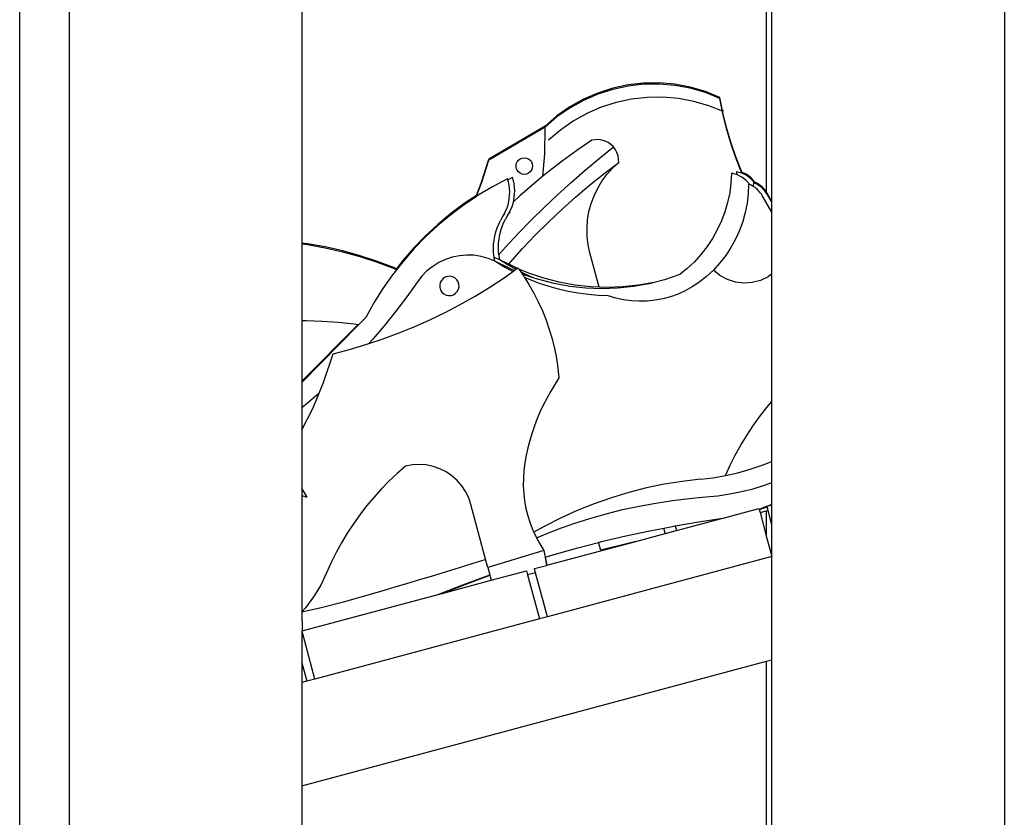
# Model space of a CAD drawing. Units: inches. Extents: x 31 to 393, y -96 to 45.
# Drawn here: x 288 to 303, y -72 to -60 of the extents above; entities that cross this region are included whole.
import ezdxf

# ---------------------------------------------------------------- set-up
doc = ezdxf.new("R2010")
doc.units = ezdxf.units.IN
doc.header["$MEASUREMENT"] = 0
doc.layers.add('Edges', color=7, linetype='Continuous')

# ---------------------------------------------------------------- blocks, each defined once
blk = doc.blocks.new('shoe shelf rs')
at = {"layer": 'Edges'}
for p, q in [((-54.705, -29.691), (-54.705, 2.309)), ((-53.955, -29.691), (-53.955, 2.309)), ((-39.875, 2.309), (-39.875, -29.691)), ((-43.455, -6.863), (-43.455, -0.958)), ((-43.375, -6.996), (-43.375, -0.936)), ((-50.455, -2.833), (-50.455, -7.626)), ((-45.773, -5.294), (-45.998, -5.366)), ((-45.773, -5.31), (-45.998, -5.382)), ((-45.542, -5.244), (-45.773, -5.294)), ((-45.542, -5.26), (-45.773, -5.31)), ((-45.308, -5.218), (-45.542, -5.244)), ((-45.308, -5.234), (-45.542, -5.26)), ((-45.072, -5.214), (-45.308, -5.218)), ((-45.072, -5.23), (-45.308, -5.234)), ((-44.837, -5.234), (-45.072, -5.214)), ((-44.837, -5.25), (-45.072, -5.23)), ((-44.605, -5.278), (-44.837, -5.234)), ((-44.605, -5.294), (-44.837, -5.25)), ((-44.378, -5.344), (-44.605, -5.278)), ((-44.378, -5.359), (-44.605, -5.294)), ((-46.214, -5.46), (-46.42, -5.575)), ((-46.214, -5.476), (-46.42, -5.591)), ((-45.998, -5.366), (-46.214, -5.46)), ((-45.998, -5.382), (-46.214, -5.476)), ((-45.49, -5.457), (-45.72, -5.507)), ((-45.255, -5.431), (-45.49, -5.457)), ((-45.019, -5.427), (-45.255, -5.431)), ((-44.784, -5.447), (-45.019, -5.427)), ((-44.552, -5.491), (-44.784, -5.447)), ((-44.159, -5.431), (-44.378, -5.344)), ((-44.159, -5.447), (-44.378, -5.359)), ((-44.113, -5.659), (-44.159, -5.431)), ((-44.113, -5.675), (-44.159, -5.447)), ((-46.42, -5.575), (-46.614, -5.71)), ((-46.42, -5.591), (-46.614, -5.726)), ((-45.945, -5.579), (-46.161, -5.673)), ((-45.72, -5.507), (-45.945, -5.579)), ((-44.325, -5.557), (-44.552, -5.491)), ((-44.121, -5.639), (-44.325, -5.557)), ((-44.121, -5.623), (-44.124, -5.622)), ((-44.106, -5.629), (-44.121, -5.623)), ((-44.106, -5.629), (-44.121, -5.623)), ((-46.614, -5.71), (-46.793, -5.863)), ((-46.614, -5.726), (-46.793, -5.879)), ((-46.161, -5.673), (-46.368, -5.788)), ((-44.106, -5.645), (-44.121, -5.639)), ((-44.106, -5.645), (-44.121, -5.639)), ((-44.058, -5.884), (-44.113, -5.659)), ((-44.058, -5.9), (-44.113, -5.675)), ((-46.793, -5.863), (-47.637, -6.362)), ((-46.793, -5.879), (-47.637, -6.378)), ((-46.795, -6.279), (-46.793, -5.879)), ((-46.793, -5.879), (-46.793, -5.863)), ((-46.561, -5.923), (-46.741, -6.076)), ((-46.368, -5.788), (-46.561, -5.923)), ((-43.993, -6.106), (-44.058, -5.884)), ((-43.993, -6.122), (-44.058, -5.9)), ((-46.088, -6.077), (-46.314, -6.23)), ((-46.038, -6.068), (-46.088, -6.077)), ((-45.987, -6.067), (-46.038, -6.068)), ((-45.936, -6.074), (-45.987, -6.067)), ((-45.887, -6.089), (-45.936, -6.074)), ((-45.978, -6.351), (-45.763, -6.177)), ((-45.842, -6.112), (-45.887, -6.089)), ((-45.8, -6.141), (-45.842, -6.112)), ((-45.763, -6.177), (-45.8, -6.141)), ((-45.733, -6.218), (-45.763, -6.177)), ((-45.709, -6.263), (-45.733, -6.218)), ((-43.919, -6.326), (-43.993, -6.106)), ((-43.919, -6.342), (-43.993, -6.122)), ((-47.751, -6.706), (-47.637, -6.362)), ((-47.194, -6.377), (-47.168, -6.357)), ((-47.168, -6.357), (-47.138, -6.345)), ((-47.138, -6.345), (-47.105, -6.34)), ((-47.105, -6.34), (-47.073, -6.345)), ((-47.073, -6.345), (-47.043, -6.357)), ((-47.043, -6.357), (-47.017, -6.377)), ((-46.826, -6.618), (-46.795, -6.279)), ((-46.314, -6.23), (-46.535, -6.391)), ((-46.19, -6.529), (-45.978, -6.351)), ((-45.692, -6.311), (-45.709, -6.263)), ((-45.684, -6.362), (-45.692, -6.311)), ((-45.683, -6.413), (-45.684, -6.362)), ((-43.835, -6.542), (-43.919, -6.326)), ((-43.836, -6.555), (-43.919, -6.342)), ((-47.751, -6.722), (-47.637, -6.378)), ((-47.23, -6.465), (-47.226, -6.433)), ((-47.226, -6.497), (-47.23, -6.465)), ((-47.226, -6.433), (-47.213, -6.403)), ((-47.213, -6.528), (-47.226, -6.497)), ((-47.213, -6.403), (-47.194, -6.377)), ((-47.017, -6.377), (-46.997, -6.403)), ((-46.997, -6.403), (-46.985, -6.433)), ((-46.985, -6.497), (-46.997, -6.528)), ((-46.985, -6.433), (-46.981, -6.465)), ((-46.981, -6.465), (-46.985, -6.497)), ((-46.535, -6.391), (-46.751, -6.557)), ((-45.905, -6.58), (-45.683, -6.413)), ((-45.86, -6.591), (-45.776, -6.498)), ((-45.776, -6.498), (-45.683, -6.413)), ((-47.358, -6.657), (-47.582, -6.775)), ((-47.354, -6.674), (-47.358, -6.657)), ((-47.283, -6.637), (-47.354, -6.674)), ((-47.27, -6.685), (-47.283, -6.637)), ((-47.194, -6.553), (-47.213, -6.528)), ((-47.168, -6.573), (-47.194, -6.553)), ((-47.138, -6.586), (-47.168, -6.573)), ((-47.105, -6.59), (-47.138, -6.586)), ((-47.073, -6.586), (-47.105, -6.59)), ((-47.043, -6.573), (-47.073, -6.586)), ((-47.017, -6.553), (-47.043, -6.573)), ((-46.997, -6.528), (-47.017, -6.553)), ((-46.826, -6.618), (-46.963, -6.73)), ((-46.751, -6.557), (-46.826, -6.618)), ((-46.399, -6.711), (-46.19, -6.529)), ((-46.122, -6.753), (-45.905, -6.58)), ((-45.935, -6.691), (-45.86, -6.591)), ((-43.983, -6.573), (-43.992, -6.72)), ((-43.911, -6.591), (-43.983, -6.573)), ((-43.908, -6.552), (-43.911, -6.591)), ((-43.903, -6.593), (-43.911, -6.591)), ((-43.829, -6.573), (-43.908, -6.552)), ((-43.828, -6.63), (-43.903, -6.593)), ((-43.829, -6.557), (-43.836, -6.555)), ((-43.835, -6.558), (-43.836, -6.555)), ((-43.829, -6.557), (-43.835, -6.542)), ((-43.829, -6.573), (-43.835, -6.558)), ((-43.753, -6.593), (-43.829, -6.557)), ((-43.753, -6.609), (-43.829, -6.573)), ((-43.763, -6.68), (-43.828, -6.63)), ((-43.688, -6.644), (-43.753, -6.593)), ((-43.688, -6.66), (-43.753, -6.609)), ((-43.634, -6.707), (-43.688, -6.644)), ((-43.655, -6.699), (-43.688, -6.66)), ((-47.827, -6.907), (-47.751, -6.706)), ((-47.819, -6.902), (-47.751, -6.722)), ((-47.582, -6.775), (-47.799, -6.905)), ((-47.345, -6.705), (-47.354, -6.674)), ((-47.335, -6.753), (-47.345, -6.705)), ((-47.328, -6.802), (-47.335, -6.753)), ((-47.325, -6.852), (-47.328, -6.802)), ((-47.26, -6.733), (-47.27, -6.685)), ((-47.253, -6.782), (-47.26, -6.733)), ((-47.25, -6.832), (-47.253, -6.782)), ((-46.963, -6.73), (-47.169, -6.909)), ((-46.603, -6.897), (-46.399, -6.711)), ((-46.334, -6.932), (-46.122, -6.753)), ((-46.055, -6.912), (-46, -6.799)), ((-46, -6.799), (-45.935, -6.691)), ((-43.992, -6.72), (-44.012, -6.867)), ((-43.709, -6.743), (-43.763, -6.68)), ((-43.73, -6.735), (-43.735, -6.878)), ((-43.709, -6.743), (-43.73, -6.735)), ((-43.688, -6.753), (-43.709, -6.743)), ((-43.668, -6.765), (-43.688, -6.753)), ((-43.657, -6.772), (-43.668, -6.765)), ((-43.655, -6.714), (-43.657, -6.772)), ((-43.649, -6.777), (-43.657, -6.772)), ((-43.634, -6.707), (-43.655, -6.699)), ((-43.634, -6.723), (-43.655, -6.699)), ((-43.634, -6.723), (-43.655, -6.714)), ((-43.63, -6.79), (-43.649, -6.777)), ((-43.613, -6.717), (-43.634, -6.707)), ((-43.613, -6.733), (-43.634, -6.723)), ((-43.612, -6.804), (-43.63, -6.79)), ((-43.593, -6.728), (-43.613, -6.717)), ((-43.593, -6.744), (-43.613, -6.733)), ((-43.595, -6.82), (-43.612, -6.804)), ((-43.579, -6.836), (-43.595, -6.82)), ((-43.574, -6.741), (-43.593, -6.728)), ((-43.574, -6.757), (-43.593, -6.744)), ((-43.555, -6.754), (-43.574, -6.741)), ((-43.555, -6.77), (-43.574, -6.757)), ((-43.537, -6.768), (-43.555, -6.754)), ((-43.537, -6.784), (-43.555, -6.77)), ((-43.52, -6.784), (-43.537, -6.768)), ((-43.52, -6.8), (-43.537, -6.784)), ((-43.503, -6.8), (-43.52, -6.784)), ((-43.503, -6.816), (-43.52, -6.8)), ((-43.488, -6.817), (-43.503, -6.8)), ((-43.488, -6.833), (-43.503, -6.816)), ((-43.474, -6.835), (-43.488, -6.817)), ((-47.827, -6.907), (-48.009, -7.03)), ((-47.827, -6.923), (-48.009, -7.046)), ((-47.819, -6.902), (-47.827, -6.907)), ((-47.827, -6.923), (-47.819, -6.902)), ((-47.799, -6.905), (-47.827, -6.923)), ((-47.339, -6.999), (-47.331, -6.951)), ((-47.331, -6.951), (-47.326, -6.901)), ((-47.326, -6.901), (-47.325, -6.852)), ((-47.169, -6.909), (-47.269, -7.002)), ((-47.264, -6.979), (-47.256, -6.93)), ((-47.256, -6.93), (-47.251, -6.881)), ((-47.251, -6.881), (-47.25, -6.832)), ((-46.804, -7.087), (-46.603, -6.897)), ((-46.541, -7.117), (-46.334, -6.932)), ((-46.099, -7.029), (-46.055, -6.912)), ((-44.012, -6.867), (-44.043, -7.011)), ((-43.735, -6.878), (-43.75, -7.021)), ((-43.563, -6.853), (-43.579, -6.836)), ((-43.549, -6.871), (-43.563, -6.853)), ((-43.535, -6.89), (-43.549, -6.871)), ((-43.523, -6.909), (-43.535, -6.89)), ((-43.375, -7.158), (-43.523, -6.909)), ((-43.474, -6.851), (-43.488, -6.833)), ((-43.46, -6.854), (-43.474, -6.835)), ((-43.46, -6.87), (-43.474, -6.851)), ((-43.455, -6.863), (-43.46, -6.854)), ((-43.448, -6.889), (-43.46, -6.87)), ((-43.448, -6.873), (-43.455, -6.863)), ((-43.375, -6.996), (-43.448, -6.873)), ((-43.375, -7.011), (-43.448, -6.889)), ((-48.009, -7.03), (-48.212, -7.181)), ((-48.009, -7.046), (-48.212, -7.197)), ((-47.384, -7.141), (-47.365, -7.095)), ((-47.365, -7.095), (-47.35, -7.048)), ((-47.35, -7.048), (-47.339, -6.999)), ((-47.309, -7.12), (-47.29, -7.075)), ((-47.29, -7.075), (-47.275, -7.027)), ((-47.275, -7.027), (-47.269, -7.002)), ((-47.269, -7.002), (-47.264, -6.979)), ((-47.001, -7.281), (-46.804, -7.087)), ((-46.743, -7.307), (-46.541, -7.117)), ((-46.131, -7.151), (-46.099, -7.029)), ((-44.043, -7.011), (-44.085, -7.153)), ((-43.75, -7.021), (-43.777, -7.162)), ((-43.375, -7.011), (-43.375, -6.996)), ((-43.375, -7.158), (-43.375, -7.011)), ((-48.212, -7.181), (-48.406, -7.344)), ((-48.212, -7.197), (-48.406, -7.36)), ((-47.406, -7.185), (-47.463, -7.282)), ((-47.431, -7.228), (-47.395, -7.176)), ((-47.416, -7.319), (-47.387, -7.262)), ((-47.406, -7.185), (-47.384, -7.141)), ((-47.331, -7.165), (-47.387, -7.262)), ((-47.356, -7.208), (-47.32, -7.156)), ((-47.331, -7.165), (-47.309, -7.12)), ((-46.152, -7.275), (-46.131, -7.151)), ((-44.085, -7.153), (-44.137, -7.291)), ((-43.777, -7.162), (-43.815, -7.3)), ((-43.375, -8.089), (-43.375, -7.158)), ((-48.406, -7.344), (-48.591, -7.516)), ((-48.406, -7.36), (-48.591, -7.532)), ((-47.534, -7.457), (-47.515, -7.397)), ((-47.515, -7.397), (-47.491, -7.339)), ((-47.491, -7.339), (-47.463, -7.282)), ((-47.459, -7.437), (-47.439, -7.377)), ((-47.439, -7.377), (-47.416, -7.319)), ((-47.195, -7.479), (-47.001, -7.281)), ((-46.939, -7.504), (-46.743, -7.307)), ((-46.16, -7.4), (-46.152, -7.275)), ((-46.157, -7.525), (-46.16, -7.4)), ((-44.137, -7.291), (-44.199, -7.425)), ((-43.815, -7.3), (-43.864, -7.435)), ((-48.591, -7.516), (-48.767, -7.697)), ((-48.591, -7.532), (-48.767, -7.713)), ((-47.561, -7.581), (-47.55, -7.519)), ((-47.55, -7.519), (-47.534, -7.457)), ((-47.492, -7.624), (-47.486, -7.561)), ((-47.486, -7.561), (-47.475, -7.499)), ((-47.475, -7.499), (-47.459, -7.437)), ((-47.384, -7.681), (-47.195, -7.479)), ((-47.13, -7.706), (-46.939, -7.504)), ((-46.142, -7.65), (-46.157, -7.525)), ((-44.272, -7.554), (-44.353, -7.677)), ((-44.199, -7.425), (-44.272, -7.554)), ((-43.864, -7.435), (-43.924, -7.566)), ((-50.372, -7.636), (-50.455, -7.626)), ((-50.455, -7.626), (-50.455, -7.642)), ((-50.372, -7.652), (-50.455, -7.642)), ((-50.455, -7.642), (-50.455, -8.795)), ((-50.103, -7.683), (-50.372, -7.636)), ((-50.103, -7.699), (-50.372, -7.652)), ((-49.837, -7.743), (-50.103, -7.683)), ((-49.837, -7.759), (-50.103, -7.699)), ((-48.767, -7.697), (-48.933, -7.888)), ((-47.569, -7.707), (-47.567, -7.644)), ((-47.567, -7.77), (-47.569, -7.707)), ((-47.567, -7.644), (-47.561, -7.581)), ((-47.494, -7.687), (-47.492, -7.624)), ((-47.492, -7.75), (-47.494, -7.687)), ((-47.487, -7.795), (-47.384, -7.681)), ((-47.314, -7.913), (-47.13, -7.706)), ((-46.116, -7.773), (-46.142, -7.65)), ((-44.353, -7.677), (-44.444, -7.794)), ((-43.993, -7.691), (-44.072, -7.811)), ((-43.924, -7.566), (-43.993, -7.691)), ((-49.575, -7.815), (-49.837, -7.743)), ((-49.575, -7.831), (-49.837, -7.759)), ((-49.316, -7.901), (-49.575, -7.815)), ((-49.316, -7.917), (-49.575, -7.831)), ((-48.767, -7.713), (-48.933, -7.904)), ((-48.189, -7.836), (-48.293, -7.871)), ((-48.082, -7.814), (-48.189, -7.836)), ((-47.973, -7.805), (-48.082, -7.814)), ((-47.864, -7.808), (-47.973, -7.805)), ((-47.755, -7.825), (-47.864, -7.808)), ((-47.65, -7.854), (-47.755, -7.825)), ((-47.549, -7.895), (-47.65, -7.854)), ((-47.56, -7.833), (-47.567, -7.77)), ((-47.559, -7.84), (-47.56, -7.833)), ((-47.473, -7.875), (-47.559, -7.84)), ((-47.549, -7.895), (-47.559, -7.84)), ((-47.487, -7.795), (-47.492, -7.75)), ((-47.485, -7.813), (-47.487, -7.795)), ((-47.473, -7.875), (-47.485, -7.813)), ((-45.977, -8.289), (-46.116, -7.773)), ((-44.444, -7.794), (-44.543, -7.904)), ((-44.072, -7.811), (-44.161, -7.924)), ((-49.062, -7.998), (-49.316, -7.901)), ((-49.062, -8.014), (-49.316, -7.917)), ((-49.03, -8.012), (-49.062, -7.998)), ((-48.933, -7.888), (-49.03, -8.012)), ((-48.933, -7.904), (-49.03, -8.028)), ((-48.485, -7.975), (-48.571, -8.043)), ((-48.392, -7.917), (-48.485, -7.975)), ((-48.293, -7.871), (-48.392, -7.917)), ((-47.421, -7.975), (-47.549, -7.895)), ((-47.335, -8.004), (-47.549, -7.895)), ((-47.346, -7.955), (-47.473, -7.875)), ((-47.34, -7.943), (-47.473, -7.875)), ((-47.289, -8.049), (-47.421, -7.975)), ((-47.231, -8.019), (-47.346, -7.955)), ((-47.34, -7.943), (-47.314, -7.913)), ((-47.26, -7.984), (-47.34, -7.943)), ((-47.256, -8.037), (-47.335, -8.004)), ((-47.21, -8.005), (-47.26, -7.984)), ((-47.231, -8.019), (-47.21, -8.005)), ((-47.21, -8.005), (-47.199, -7.997)), ((-47.199, -7.997), (-47.186, -8.015)), ((-44.651, -8.006), (-44.765, -8.099)), ((-44.543, -7.904), (-44.651, -8.006)), ((-44.161, -7.924), (-44.258, -8.03)), ((-49.089, -8.103), (-49.234, -8.31)), ((-49.03, -8.028), (-49.089, -8.103)), ((-49.04, -8.024), (-49.062, -8.014)), ((-49.03, -8.012), (-49.04, -8.024)), ((-49.03, -8.028), (-49.04, -8.024)), ((-48.648, -8.121), (-48.715, -8.208)), ((-48.571, -8.043), (-48.648, -8.121)), ((-48.295, -8.137), (-48.327, -8.157)), ((-48.259, -8.125), (-48.295, -8.137)), ((-48.221, -8.123), (-48.259, -8.125)), ((-48.184, -8.132), (-48.221, -8.123)), ((-48.15, -8.149), (-48.184, -8.132)), ((-48.122, -8.175), (-48.15, -8.149)), ((-47.625, -8.287), (-47.409, -8.145)), ((-47.409, -8.145), (-47.28, -8.054)), ((-47.28, -8.054), (-47.289, -8.049)), ((-47.28, -8.054), (-47.256, -8.037)), ((-47.256, -8.037), (-47.231, -8.019)), ((-47.038, -8.077), (-47.186, -8.015)), ((-47.186, -8.015), (-47.157, -8.057)), ((-47.08, -8.096), (-47.157, -8.057)), ((-47.157, -8.057), (-47.136, -8.088)), ((-47.114, -8.097), (-47.136, -8.088)), ((-47.136, -8.088), (-47.114, -8.12)), ((-47.091, -8.105), (-47.114, -8.097)), ((-47.114, -8.12), (-47.101, -8.14)), ((-47.017, -8.177), (-47.101, -8.14)), ((-47.101, -8.14), (-47.035, -8.246)), ((-47.091, -8.105), (-47.08, -8.096)), ((-46.955, -8.151), (-47.091, -8.105)), ((-46.955, -8.151), (-47.08, -8.096)), ((-46.811, -8.154), (-47.038, -8.077)), ((-46.886, -8.174), (-46.955, -8.151)), ((-46.579, -8.215), (-46.811, -8.154)), ((-44.765, -8.099), (-44.993, -8.176)), ((-44.363, -8.128), (-44.476, -8.217)), ((-44.258, -8.03), (-44.363, -8.128)), ((-44.16, -8.112), (-44.258, -8.03)), ((-44.047, -8.173), (-44.16, -8.112)), ((-43.432, -8.131), (-43.547, -8.186)), ((-43.375, -8.089), (-43.432, -8.131)), ((-43.375, -10.008), (-43.375, -8.089)), ((-48.715, -8.208), (-48.873, -8.432)), ((-48.37, -8.219), (-48.379, -8.256)), ((-48.379, -8.256), (-48.377, -8.294)), ((-48.377, -8.294), (-48.365, -8.331)), ((-48.353, -8.185), (-48.37, -8.219)), ((-48.327, -8.157), (-48.353, -8.185)), ((-48.101, -8.207), (-48.122, -8.175)), ((-48.09, -8.243), (-48.101, -8.207)), ((-48.096, -8.318), (-48.088, -8.281)), ((-48.088, -8.281), (-48.09, -8.243)), ((-47.845, -8.421), (-47.625, -8.287)), ((-47.035, -8.246), (-46.962, -8.376)), ((-46.876, -8.231), (-47.017, -8.177)), ((-46.654, -8.235), (-46.886, -8.174)), ((-46.733, -8.279), (-46.876, -8.231)), ((-46.588, -8.32), (-46.733, -8.279)), ((-46.418, -8.278), (-46.654, -8.235)), ((-46.343, -8.258), (-46.579, -8.215)), ((-46.179, -8.304), (-46.418, -8.278)), ((-46.104, -8.284), (-46.343, -8.258)), ((-45.94, -8.313), (-46.179, -8.304)), ((-45.977, -8.289), (-46.104, -8.284)), ((-45.864, -8.293), (-45.977, -8.289)), ((-45.625, -8.284), (-45.864, -8.293)), ((-45.461, -8.279), (-45.7, -8.305)), ((-45.386, -8.259), (-45.625, -8.284)), ((-45.225, -8.236), (-45.461, -8.279)), ((-45.15, -8.216), (-45.386, -8.259)), ((-45.15, -8.216), (-45.225, -8.236)), ((-44.993, -8.176), (-45.15, -8.216)), ((-44.575, -8.283), (-44.68, -8.341)), ((-44.476, -8.217), (-44.575, -8.283)), ((-43.926, -8.212), (-44.047, -8.173)), ((-43.799, -8.228), (-43.926, -8.212)), ((-43.671, -8.219), (-43.799, -8.228)), ((-43.547, -8.186), (-43.671, -8.219)), ((-49.234, -8.31), (-49.369, -8.525)), ((-48.873, -8.432), (-49.039, -8.651)), ((-48.365, -8.331), (-48.345, -8.363)), ((-48.345, -8.363), (-48.317, -8.388)), ((-48.317, -8.388), (-48.283, -8.406)), ((-48.283, -8.406), (-48.246, -8.414)), ((-48.246, -8.414), (-48.208, -8.412)), ((-48.208, -8.412), (-48.171, -8.401)), ((-48.171, -8.401), (-48.139, -8.38)), ((-48.139, -8.38), (-48.114, -8.352)), ((-48.114, -8.352), (-48.096, -8.318)), ((-48.069, -8.548), (-47.845, -8.421)), ((-46.962, -8.376), (-46.894, -8.509)), ((-46.442, -8.353), (-46.588, -8.32)), ((-46.293, -8.38), (-46.442, -8.353)), ((-46.144, -8.4), (-46.293, -8.38)), ((-45.994, -8.412), (-46.144, -8.4)), ((-45.843, -8.417), (-45.994, -8.412)), ((-45.7, -8.305), (-45.94, -8.313)), ((-45.729, -8.453), (-45.843, -8.417)), ((-45.612, -8.478), (-45.729, -8.453)), ((-44.902, -8.432), (-45.017, -8.463)), ((-44.789, -8.391), (-44.902, -8.432)), ((-44.68, -8.341), (-44.789, -8.391)), ((-49.369, -8.525), (-49.491, -8.746)), ((-48.297, -8.668), (-48.069, -8.548)), ((-46.894, -8.509), (-46.833, -8.645)), ((-45.493, -8.495), (-45.612, -8.478)), ((-45.374, -8.501), (-45.493, -8.495)), ((-45.254, -8.498), (-45.374, -8.501)), ((-45.135, -8.486), (-45.254, -8.498)), ((-45.017, -8.463), (-45.135, -8.486)), ((-49.491, -8.746), (-49.6, -8.856)), ((-49.039, -8.651), (-49.21, -8.865)), ((-48.529, -8.781), (-48.297, -8.668)), ((-46.833, -8.645), (-46.778, -8.784)), ((-50.388, -8.795), (-50.455, -8.795)), ((-50.455, -8.795), (-50.455, -9.705)), ((-50.455, -9.705), (-49.613, -8.854)), ((-50.455, -9.721), (-49.6, -8.856)), ((-50.147, -8.804), (-50.388, -8.795)), ((-49.906, -8.821), (-50.147, -8.804)), ((-49.666, -8.846), (-49.906, -8.821)), ((-49.613, -8.854), (-49.666, -8.846)), ((-49.6, -8.856), (-49.613, -8.854)), ((-49.21, -8.865), (-49.388, -9.073)), ((-49.003, -8.982), (-48.765, -8.885)), ((-48.765, -8.885), (-48.529, -8.781)), ((-46.778, -8.784), (-46.729, -8.925)), ((-49.245, -9.071), (-49.003, -8.982)), ((-46.729, -8.925), (-46.687, -9.068)), ((-49.737, -9.226), (-49.49, -9.153)), ((-49.49, -9.153), (-49.447, -9.138)), ((-49.447, -9.138), (-49.245, -9.071)), ((-49.388, -9.073), (-49.447, -9.138)), ((-46.687, -9.068), (-46.651, -9.213)), ((-50.124, -9.708), (-49.986, -9.291)), ((-49.986, -9.291), (-49.737, -9.226)), ((-46.651, -9.213), (-46.622, -9.359)), ((-46.622, -9.359), (-46.599, -9.507)), ((-46.599, -9.507), (-46.583, -9.655)), ((-50.455, -9.705), (-50.455, -9.721)), ((-50.455, -9.721), (-50.455, -10.103)), ((-50.195, -9.882), (-50.124, -9.708)), ((-46.647, -9.752), (-46.707, -9.851)), ((-46.583, -9.655), (-46.647, -9.752)), ((-50.195, -9.882), (-50.368, -10.032)), ((-50.292, -10.115), (-50.195, -9.882)), ((-46.707, -9.851), (-46.763, -9.952)), ((-50.368, -10.032), (-50.455, -10.103)), ((-46.816, -10.055), (-46.864, -10.159)), ((-46.763, -9.952), (-46.816, -10.055)), ((-43.458, -10.106), (-43.375, -10.008)), ((-43.375, -10.911), (-43.375, -10.008)), ((-50.455, -10.103), (-50.455, -10.437)), ((-50.455, -10.437), (-50.292, -10.115)), ((-46.864, -10.159), (-46.909, -10.266)), ((-43.563, -10.241), (-43.458, -10.106)), ((-46.95, -10.374), (-46.988, -10.483)), ((-46.909, -10.266), (-46.95, -10.374)), ((-43.756, -10.521), (-43.662, -10.379)), ((-43.662, -10.379), (-43.563, -10.241)), ((-50.455, -10.437), (-50.455, -11.322)), ((-46.988, -10.483), (-47.021, -10.594)), ((-43.844, -10.667), (-43.756, -10.521)), ((-47.021, -10.594), (-47.05, -10.706)), ((-43.927, -10.816), (-43.844, -10.667)), ((-47.075, -10.819), (-47.096, -10.932)), ((-47.05, -10.706), (-47.075, -10.819)), ((-44.003, -10.968), (-43.927, -10.816)), ((-48.791, -10.962), (-48.895, -10.981)), ((-48.686, -10.956), (-48.791, -10.962)), ((-48.581, -10.964), (-48.686, -10.956)), ((-48.477, -10.986), (-48.581, -10.964)), ((-47.096, -10.932), (-47.111, -11.047)), ((-44.074, -11.123), (-44.003, -10.968)), ((-43.703, -11.029), (-43.522, -10.968)), ((-43.522, -10.968), (-43.375, -10.911)), ((-43.375, -11.23), (-43.375, -10.911)), ((-49.021, -11.092), (-49.143, -11.208)), ((-48.895, -10.981), (-49.021, -11.092)), ((-48.377, -11.021), (-48.477, -10.986)), ((-48.283, -11.068), (-48.377, -11.021)), ((-48.195, -11.127), (-48.283, -11.068)), ((-47.111, -11.047), (-47.119, -11.161)), ((-44.074, -11.123), (-43.888, -11.081)), ((-43.888, -11.081), (-43.703, -11.029)), ((-49.143, -11.208), (-49.26, -11.328)), ((-48.116, -11.197), (-48.195, -11.127)), ((-48.047, -11.277), (-48.116, -11.197)), ((-47.119, -11.161), (-47.12, -11.277)), ((-44.997, -11.255), (-45.265, -11.311)), ((-44.725, -11.211), (-44.997, -11.255)), ((-44.453, -11.179), (-44.725, -11.211)), ((-44.453, -11.179), (-44.263, -11.156)), ((-44.263, -11.156), (-44.074, -11.123)), ((-43.66, -11.322), (-43.487, -11.27)), ((-43.487, -11.27), (-43.375, -11.23)), ((-43.375, -11.555), (-43.375, -11.23)), ((-50.455, -11.322), (-50.378, -11.451)), ((-50.455, -11.322), (-50.455, -11.424)), ((-49.26, -11.328), (-49.373, -11.453)), ((-47.989, -11.365), (-48.047, -11.277)), ((-47.942, -11.46), (-47.989, -11.365)), ((-47.12, -11.277), (-47.114, -11.392)), ((-47.114, -11.392), (-47.1, -11.506)), ((-45.532, -11.379), (-45.794, -11.458)), ((-45.265, -11.311), (-45.532, -11.379)), ((-44.189, -11.427), (-44.011, -11.4)), ((-44.011, -11.4), (-43.835, -11.365)), ((-43.835, -11.365), (-43.66, -11.322)), ((-50.455, -11.424), (-50.378, -11.451)), ((-50.455, -11.424), (-50.455, -13.177)), ((-49.373, -11.453), (-49.48, -11.582)), ((-47.908, -11.56), (-47.942, -11.46)), ((-47.687, -12.383), (-47.908, -11.56)), ((-47.1, -11.506), (-47.08, -11.619)), ((-46.054, -11.549), (-46.309, -11.651)), ((-45.794, -11.458), (-46.054, -11.549)), ((-45.377, -11.583), (-45.126, -11.537)), ((-45.126, -11.537), (-44.875, -11.498)), ((-44.875, -11.498), (-44.622, -11.467)), ((-44.622, -11.467), (-44.369, -11.444)), ((-44.369, -11.444), (-44.189, -11.427)), ((-43.447, -11.586), (-43.375, -11.555)), ((-43.447, -11.586), (-43.375, -11.567)), ((-43.375, -11.567), (-43.375, -11.555)), ((-43.375, -11.866), (-43.375, -11.567)), ((-49.48, -11.582), (-49.583, -11.715)), ((-47.08, -11.619), (-47.052, -11.731)), ((-46.309, -11.651), (-46.559, -11.764)), ((-46.117, -11.769), (-45.872, -11.7)), ((-45.872, -11.7), (-45.625, -11.637)), ((-45.625, -11.637), (-45.377, -11.583)), ((-44.11, -11.764), (-43.571, -11.619)), ((-43.571, -11.619), (-43.568, -11.63)), ((-43.568, -11.63), (-43.45, -11.587)), ((-43.568, -11.63), (-43.567, -11.635)), ((-43.567, -11.635), (-43.534, -11.625)), ((-43.567, -11.635), (-43.554, -11.682)), ((-43.554, -11.682), (-43.455, -11.655)), ((-43.554, -11.682), (-43.455, -12.053)), ((-43.534, -11.625), (-43.448, -11.594)), ((-43.455, -11.655), (-43.433, -11.649)), ((-43.455, -12.053), (-43.455, -11.655)), ((-43.45, -11.587), (-43.447, -11.586)), ((-43.448, -11.594), (-43.45, -11.587)), ((-43.433, -11.649), (-43.448, -11.594)), ((-43.375, -11.866), (-43.433, -11.649)), ((-49.68, -11.852), (-49.772, -11.993)), ((-49.583, -11.715), (-49.68, -11.852)), ((-47.052, -11.731), (-47.017, -11.841)), ((-47.017, -11.841), (-46.976, -11.948)), ((-46.559, -11.764), (-46.804, -11.889)), ((-46.599, -11.931), (-46.359, -11.847)), ((-46.359, -11.847), (-46.117, -11.769)), ((-44.834, -11.881), (-44.482, -11.821)), ((-44.815, -11.953), (-44.115, -11.764)), ((-44.482, -11.821), (-44.115, -11.764)), ((-44.115, -11.764), (-44.11, -11.764)), ((-49.772, -11.993), (-49.858, -12.137)), ((-46.976, -11.948), (-46.962, -11.978)), ((-46.804, -11.889), (-46.962, -11.978)), ((-46.962, -11.978), (-46.927, -12.053)), ((-46.836, -12.024), (-46.599, -11.931)), ((-45.578, -12.033), (-45.215, -11.955)), ((-45.427, -12.116), (-44.984, -11.998)), ((-45.215, -11.955), (-45.006, -11.915)), ((-45.006, -11.915), (-45.002, -11.914)), ((-44.985, -11.991), (-45.006, -11.915)), ((-45.002, -11.914), (-44.849, -11.884)), ((-44.981, -11.99), (-45.002, -11.914)), ((-44.981, -11.99), (-44.985, -11.991)), ((-44.984, -11.998), (-44.985, -11.991)), ((-44.984, -11.998), (-44.815, -11.953)), ((-44.849, -11.884), (-44.834, -11.881)), ((-44.834, -11.881), (-44.815, -11.953)), ((-43.377, -12.344), (-43.375, -11.866)), ((-49.858, -12.137), (-49.939, -12.284)), ((-46.927, -12.053), (-46.923, -12.061)), ((-46.923, -12.061), (-46.836, -12.024)), ((-46.923, -12.061), (-46.873, -12.154)), ((-46.873, -12.154), (-46.812, -12.252)), ((-46.766, -12.475), (-45.427, -12.116)), ((-46.301, -12.211), (-45.986, -12.13)), ((-45.986, -12.13), (-45.941, -12.119)), ((-45.954, -12.248), (-45.986, -12.13)), ((-45.427, -12.116), (-45.954, -12.248)), ((-45.941, -12.119), (-45.578, -12.033)), ((-43.455, -12.053), (-43.377, -12.344)), ((-49.939, -12.284), (-50.014, -12.435)), ((-46.812, -12.252), (-47.654, -12.507)), ((-46.812, -12.252), (-46.793, -12.351)), ((-46.789, -12.353), (-46.584, -12.291)), ((-46.66, -12.311), (-46.584, -12.291)), ((-46.584, -12.291), (-46.301, -12.211)), ((-50.014, -12.435), (-50.083, -12.588)), ((-48.082, -12.507), (-47.888, -12.447)), ((-47.888, -12.447), (-47.695, -12.386)), ((-47.695, -12.386), (-47.687, -12.383)), ((-47.654, -12.507), (-47.687, -12.383)), ((-46.793, -12.351), (-46.66, -12.311)), ((-46.793, -12.351), (-46.792, -12.354)), ((-46.792, -12.354), (-46.789, -12.353)), ((-46.792, -12.354), (-46.769, -12.476)), ((-46.789, -12.353), (-46.766, -12.475)), ((-43.377, -12.344), (-46.758, -13.249)), ((-43.375, -12.343), (-43.377, -12.344)), ((-43.375, -13.896), (-43.377, -12.344)), ((-50.083, -12.588), (-50.172, -12.772)), ((-48.469, -12.626), (-48.275, -12.567)), ((-48.275, -12.567), (-48.082, -12.507)), ((-47.654, -12.507), (-47.624, -12.62)), ((-47.603, -12.7), (-47.072, -12.557)), ((-47.072, -12.557), (-47.056, -12.62)), ((-46.935, -12.588), (-47.056, -12.62)), ((-46.952, -12.525), (-46.769, -12.476)), ((-46.935, -12.588), (-46.952, -12.525)), ((-46.758, -13.249), (-46.935, -12.588)), ((-46.769, -12.476), (-46.766, -12.475)), ((-49.051, -12.801), (-48.857, -12.743)), ((-48.857, -12.743), (-48.663, -12.685)), ((-48.663, -12.685), (-48.469, -12.626)), ((-48.343, -12.897), (-47.603, -12.7)), ((-48.071, -12.782), (-47.722, -12.654)), ((-47.996, -12.762), (-47.647, -12.634)), ((-47.722, -12.654), (-47.624, -12.62)), ((-47.647, -12.634), (-47.623, -12.625)), ((-47.624, -12.62), (-47.623, -12.625)), ((-47.623, -12.625), (-47.603, -12.7)), ((-47.056, -12.62), (-46.878, -13.282)), ((-50.172, -12.772), (-50.278, -12.948)), ((-49.44, -12.914), (-49.245, -12.857)), ((-49.245, -12.857), (-49.051, -12.801)), ((-48.418, -12.918), (-48.071, -12.782)), ((-48.418, -12.918), (-48.348, -12.899)), ((-48.348, -12.899), (-48.343, -12.897)), ((-48.343, -12.897), (-47.996, -12.762)), ((-50.453, -13.463), (-48.423, -12.919)), ((-50.278, -12.948), (-50.399, -13.114)), ((-50.165, -13.112), (-49.829, -13.024)), ((-49.829, -13.024), (-49.634, -12.969)), ((-49.634, -12.969), (-49.44, -12.914)), ((-48.423, -12.919), (-48.418, -12.918)), ((-50.455, -13.177), (-50.165, -13.112)), ((-50.399, -13.114), (-50.455, -13.177)), ((-50.455, -13.177), (-50.453, -13.463)), ((-46.878, -13.282), (-50.259, -14.188)), ((-46.758, -13.249), (-46.878, -13.282)), ((-50.453, -13.463), (-50.455, -13.48)), ((-50.455, -13.48), (-50.449, -13.479)), ((-50.455, -13.48), (-50.455, -13.495)), ((-50.446, -13.491), (-50.455, -13.495)), ((-50.449, -13.479), (-50.453, -13.463)), ((-50.446, -13.491), (-50.449, -13.479)), ((-50.442, -13.505), (-50.446, -13.491)), ((-50.455, -13.495), (-50.455, -13.511)), ((-50.442, -13.505), (-50.455, -13.511)), ((-50.455, -13.511), (-50.455, -13.941)), ((-50.259, -14.188), (-50.442, -13.505)), ((-50.455, -15.793), (-43.455, -13.917)), ((-43.455, -13.917), (-43.375, -13.896)), ((-43.455, -19.822), (-43.455, -13.917)), ((-43.375, -19.955), (-43.375, -13.896)), ((-50.455, -13.941), (-50.38, -14.22)), ((-50.455, -13.941), (-50.455, -14.24)), ((-50.38, -14.22), (-50.455, -14.24)), ((-50.259, -14.188), (-50.38, -14.22)), ((-50.455, -14.24), (-50.455, -15.793)), ((-50.455, -15.793), (-50.455, -20.586))]:
    blk.add_line(p, q, dxfattribs=at)

msp = doc.modelspace()

# ---------------------------------------------------------------- block references
msp.add_blockref('shoe shelf rs', (342.532, -55.957))

doc.saveas('drawing.dxf')
